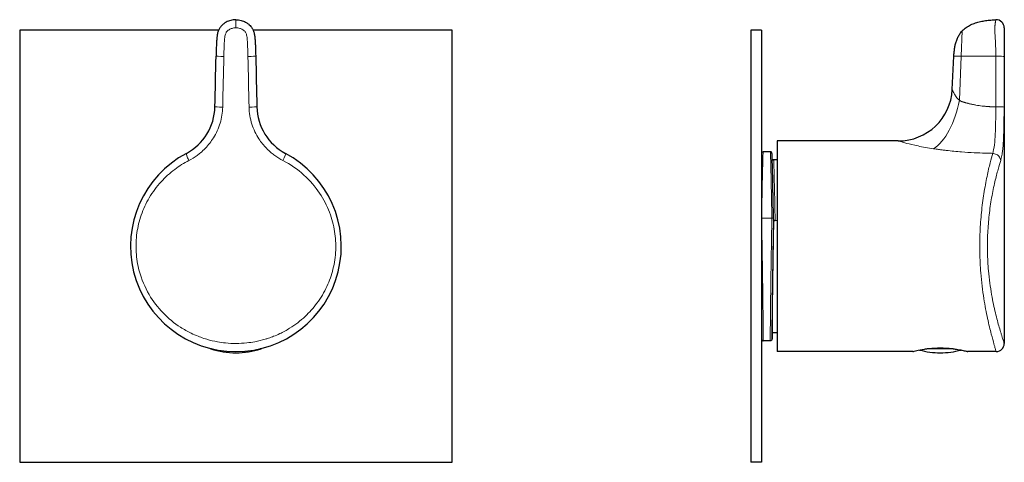
# Model space of a CAD drawing. Units: millimetres. Extents: x 75 to 257, y 152 to 234.
import ezdxf

# ---------------------------------------------------------------- set-up
doc = ezdxf.new("R2010")
doc.units = ezdxf.units.MM
doc.layers.get('0').update_dxf_attribs({"color": 106, "lineweight": 0})

# ---------------------------------------------------------------- blocks, each defined once
blk = doc.blocks.new('a', base_point=(52.12, 73.38))
at = {"color": 0, "linetype": 'Continuous', "lineweight": 0}
blk.add_line((114.89, 233.61), (114.89, 232.11), dxfattribs=at)
at = {"color": 0, "linetype": 'Continuous', "lineweight": 30}
for p, q in [((111.68, 231.66), (74.89, 231.66)), ((74.89, 231.66), (74.89, 151.66)), ((154.89, 231.66), (118.1, 231.66)), ((154.89, 151.66), (154.89, 231.66)), ((110.38, 172.69), (110.24, 172.69)), ((119.54, 172.69), (119.39, 172.69)), ((74.89, 151.66), (154.89, 151.66))]:
    blk.add_line(p, q, dxfattribs=at)
for centre, radius, start, end in [((-8784.54, 418.23), 8897.82, 358.707159, 358.767557), ((9014.29, 418.23), 8897.79, 181.232436, 181.292835), ((101.02, 217.69), 10, 298.1035, 358.7296), ((128.76, 217.69), 10, 181.2696, 241.9047), ((114.89, 191.66), 19.5, 118.0258, 61.9742), ((110.29, 172.89), 0.205, 222.5886, 254.8575), ((114.89, 186.73), 14.79, 251.657, 269.9832), ((114.88, 186.73), 14.79, 270.0168, 288.343), ((119.48, 172.89), 0.205, 285.1507, 317.4211)]:
    blk.add_arc(centre, radius, start, end, dxfattribs=at)
at = {"color": 0, "linetype": 'Continuous', "lineweight": 0}
for centre, radius, start, end in [((-8548.96, 418.23), 8663.73, 358.672004, 358.734045), ((8778.74, 418.22), 8663.74, 181.265947, 181.327988)]:
    blk.add_arc(centre, radius, start, end, dxfattribs=at)
at = {"color": 0, "linetype": 'Continuous', "lineweight": 0, "extrusion": (0, 0, -1)}
for centre, major_axis, ratio, start_param, end_param in [((112.72, 226.82), (1.5, -0.03), 0.000846, 1.610141, 3.159797), ((112.51, 217.44), (1.5, -0.03), 0.000972, 1.613891, 3.164155), ((123.35, 207.55), (0.7, 1.32), 0.138885, 0, 1.497004)]:
    blk.add_ellipse(centre, major_axis=major_axis, ratio=ratio, start_param=start_param, end_param=end_param, dxfattribs=at)
at = {"color": 0, "linetype": 'Continuous', "lineweight": 0}
for centre, ratio, start_param, end_param in [((117.06, 226.82), 0.000846, 1.610155, 3.159798), ((117.26, 217.44), 0.000972, 1.613905, 3.164156)]:
    blk.add_ellipse(centre, major_axis=(-1.5, -0.03), ratio=ratio, start_param=start_param, end_param=end_param, dxfattribs=at)
at = {"color": 0, "linetype": 'Continuous', "lineweight": 30}
for points, knots in [([(114.89, 233.61), (114.56, 233.61), (113.94, 233.54), (113.18, 233.24), (112.7, 232.92), (112.37, 232.66), (112.13, 232.42), (111.86, 232.06), (111.63, 231.6), (111.46, 231.01), (111.37, 230.37), (111.32, 229.67), (111.27, 228.5), (111.23, 227.54), (111.22, 226.85)], [0, 0, 0, 0, 0.977205, 1.876373, 2.427038, 2.700264, 3.131054, 3.454552, 4.026222, 4.668049, 5.299007, 5.953897, 6.761896, 8.833711, 8.833711, 8.833711, 8.833711]), ([(114.89, 233.61), (115.21, 233.61), (115.84, 233.54), (116.6, 233.24), (117.08, 232.92), (117.4, 232.66), (117.65, 232.42), (117.91, 232.06), (118.14, 231.6), (118.31, 231.01), (118.4, 230.37), (118.45, 229.67), (118.51, 228.5), (118.54, 227.54), (118.56, 226.85)], [0, 0, 0, 0, 0.977206, 1.876372, 2.427036, 2.700261, 3.131046, 3.454541, 4.02621, 4.668037, 5.298994, 5.953884, 6.761883, 8.833706, 8.833706, 8.833706, 8.833706])]:
    blk.add_open_spline(points, degree=3, knots=knots, dxfattribs=at)
at = {"color": 0, "linetype": 'Continuous', "lineweight": 0}
for points, knots in [([(114.89, 232.11), (114.65, 232.11), (114.2, 232.05), (113.69, 231.82), (113.37, 231.58), (113.18, 231.39), (113.04, 231.17), (112.94, 230.9), (112.85, 230.51), (112.8, 230.07), (112.75, 229.41), (112.7, 228.33), (112.67, 227.41), (112.66, 226.82)], [0, 0, 0, 0, 0.702737, 1.293683, 1.630891, 1.880691, 2.083632, 2.396524, 2.757414, 3.276994, 3.724776, 4.739018, 6.510095, 6.510095, 6.510095, 6.510095]), ([(114.89, 232.11), (115.13, 232.11), (115.57, 232.05), (116.08, 231.82), (116.4, 231.58), (116.6, 231.39), (116.73, 231.17), (116.84, 230.9), (116.93, 230.51), (116.98, 230.07), (117.02, 229.41), (117.07, 228.33), (117.1, 227.41), (117.12, 226.82)], [0, 0, 0, 0, 0.70274, 1.293684, 1.63089, 1.88069, 2.083631, 2.396524, 2.757416, 3.277002, 3.724787, 4.739029, 6.510092, 6.510092, 6.510092, 6.510092]), ([(112.45, 217.44), (112.42, 216.44), (112.11, 214.44), (110.94, 211.85), (109.55, 210.08), (108.46, 209.05), (107.45, 208.27), (106.72, 207.82), (106.19, 207.55)], [0, 0, 0, 0, 2.992803, 6.013015, 8.430154, 9.639945, 10.447444, 12.192047, 12.192047, 12.192047, 12.192047]), ([(123.58, 207.55), (123.06, 207.82), (122.33, 208.27), (121.33, 209.05), (120.28, 210.02), (118.92, 211.72), (117.7, 214.3), (117.35, 216.37), (117.33, 217.44)], [0, 0, 0, 0, 1.735206, 2.540313, 3.746515, 5.960463, 8.97974, 12.192042, 12.192042, 12.192042, 12.192042]), ([(106.19, 207.55), (106.08, 207.77), (105.87, 208.21), (105.69, 208.71), (105.69, 208.86), (105.73, 208.87)], [0, 0, 0, 0, 0.740764, 1.481525, 2.222282, 2.222282, 2.222282, 2.222282]), ([(123.58, 207.55), (125, 206.82), (127.55, 205.05), (130.43, 201.7), (132.3, 198.09), (133.26, 194.48), (133.47, 190.9), (132.97, 187.45), (131.8, 184.11), (130.04, 181.15), (127.7, 178.53), (125.31, 176.7), (123.28, 175.59), (122.11, 175.08), (121.42, 174.82), (120.9, 174.63), (119.89, 174.31), (118.56, 173.99), (116.76, 173.73), (114.95, 173.63), (113.12, 173.72), (111.3, 173.97), (109.78, 174.34), (108.6, 174.72), (107.63, 175.09), (106.35, 175.66), (104.06, 176.95), (101.27, 179.24), (98.59, 182.77), (96.96, 186.67), (96.32, 190.6), (96.46, 194.1), (97.29, 197.52), (98.79, 200.75), (100.9, 203.62), (103.43, 205.91), (105.28, 207.07), (106.19, 207.55)], [0, 0, 0, 0, 4.726589, 9.201615, 13.202127, 16.922039, 20.365302, 23.911111, 27.306089, 30.968239, 34.249218, 37.850689, 39.913833, 41.12804, 41.593818, 42.094622, 42.75501, 44.696064, 46.124202, 48.051836, 49.992699, 51.461921, 53.420344, 54.587208, 55.093989, 56.474379, 58.715854, 62.899721, 67.202125, 71.99865, 75.526776, 79.080927, 82.470574, 86.032909, 89.757177, 93.16707, 96.232083, 96.232083, 96.232083, 96.232083])]:
    blk.add_open_spline(points, degree=3, knots=knots, dxfattribs=at)
blk = doc.blocks.new('c', base_point=(11.21, 73.38))
at = {"color": 0, "linetype": 'Continuous', "lineweight": 30}
for p, q in [((210.15, 231.66), (210.15, 151.66)), ((212.15, 231.66), (210.15, 231.66)), ((212.15, 231.66), (212.15, 151.66)), ((257.05, 232.11), (257.05, 232.19)), ((257.05, 232.11), (257.05, 173.66)), ((247.42, 220.68), (247.72, 226.85)), ((215, 211.16), (215, 172.16)), ((237.43, 211.16), (215, 211.16)), ((213.77, 209.16), (212.44, 209.16)), ((215, 207.66), (214.38, 207.66)), ((214.35, 196.53), (214.35, 196.44)), ((214.35, 196.44), (214.65, 196.44)), ((215, 175.66), (214.09, 175.66)), ((213.77, 174.16), (212.44, 174.16)), ((240.1, 172.16), (215, 172.16)), ((247.59, 172.69), (242.81, 172.69)), ((255.55, 172.16), (250.3, 172.16)), ((212.15, 151.66), (210.15, 151.66))]:
    blk.add_line(p, q, dxfattribs=at)
at = {"color": 0, "linetype": 'Continuous', "lineweight": 0}
for p, q in [((249.08, 226.85), (249.27, 231.56)), ((249.08, 226.85), (247.72, 226.85)), ((248.76, 218.69), (249.08, 226.85)), ((255.35, 226.85), (249.08, 226.85)), ((255.35, 226.85), (255.48, 226.85)), ((255.48, 226.85), (255.47, 217.47)), ((257.01, 226.82), (257, 217.44)), ((214.05, 196.89), (212.15, 196.89)), ((214.35, 196.8), (214.35, 196.53)), ((214.35, 196.44), (215, 196.44))]:
    blk.add_line(p, q, dxfattribs=at)
at = {"color": 0, "linetype": 'Continuous', "lineweight": 30}
for centre, radius, start, end in [((255.55, 232.11), 1.5, 360, 92.089), ((237.43, 221.16), 10, 270, 357.2742), ((255.55, 173.66), 1.5, 270.0007, 359.9992), ((245.21, 186.73), 14.79, 254.8783, 269.9832), ((245.2, 186.73), 14.79, 270.0168, 285.1216)]:
    blk.add_arc(centre, radius, start, end, dxfattribs=at)
at = {"color": 0, "linetype": 'Continuous', "lineweight": 0}
for centre, major_axis, ratio, start_param, end_param in [((255.51, 226.82), (1.5, 0), 0.021473, 0.039363, 1.589019), ((243.96, 218.98), (2.2, 9.75), 0.475584, 3.584612, 4.78985), ((255.5, 217.44), (1.5, 0), 0.022527, 0.043117, 1.593381)]:
    blk.add_ellipse(centre, major_axis=major_axis, ratio=ratio, start_param=start_param, end_param=end_param, dxfattribs=at)
at = {"color": 0, "linetype": 'Continuous', "lineweight": 30}
for points, knots in [([(249.27, 231.56), (249.49, 231.79), (249.98, 232.2), (250.81, 232.69), (251.71, 233.04), (252.64, 233.29), (253.58, 233.46), (254.54, 233.57), (255.18, 233.6), (255.5, 233.61)], [0, 0, 0, 0, 0.959305, 1.919079, 2.879384, 3.839761, 4.800308, 5.760739, 6.721815, 6.721815, 6.721815, 6.721815]), ([(247.72, 226.85), (247.73, 227.09), (247.76, 227.57), (247.85, 228.29), (247.98, 228.99), (248.17, 229.68), (248.43, 230.34), (248.79, 230.98), (249.09, 231.37), (249.27, 231.56)], [0, 0, 0, 0, 0.729467, 1.450374, 2.163776, 2.872398, 3.581869, 4.30329, 5.05865, 5.05865, 5.05865, 5.05865]), ([(212.15, 208.95), (212.15, 208.95), (212.16, 208.97), (212.17, 209), (212.21, 209.05), (212.26, 209.11), (212.34, 209.15), (212.41, 209.16), (212.44, 209.16)], [21.5331897, 21.5331897, 21.5331897, 21.5331897, 21.5611435, 21.6831401, 21.7416633, 21.8247071, 21.9477634, 22.0355495, 22.0355495, 22.0355495, 22.0355495]), ([(214.35, 196.8), (214.34, 197.54), (214.31, 199.28), (214.26, 201.36), (214.23, 202.96), (214.2, 204.6), (214.16, 206.13), (214.13, 207.28), (214.11, 207.84), (214.1, 208.14), (214.1, 208.34), (214.09, 208.5), (214.08, 208.64), (214.08, 208.73), (214.08, 208.79), (214.07, 208.83), (214.07, 208.86), (214.07, 208.89), (214.06, 208.92), (214.05, 208.95), (214.03, 209), (214, 209.05), (213.94, 209.11), (213.86, 209.15), (213.79, 209.16), (213.77, 209.16)], [0, 0, 0, 0, 2.354789, 5.58577, 7.200225, 8.490333, 12.36119, 14.621213, 15.912738, 16.881424, 17.508507, 18.116886, 19.029546, 19.638076, 20.025265, 20.412541, 20.799992, 21.187974, 21.372478, 21.560837, 21.683003, 21.741452, 21.824444, 21.947522, 22.035588, 22.035588, 22.035588, 22.035588]), ([(214.11, 207.82), (214.12, 207.82), (214.13, 207.8), (214.16, 207.75), (214.22, 207.7), (214.29, 207.67), (214.35, 207.66), (214.38, 207.66)], [20.4906636, 20.4906636, 20.4906636, 20.4906636, 20.5210666, 20.6216729, 20.6851971, 20.7761729, 20.8722736, 20.8722736, 20.8722736, 20.8722736]), ([(214.35, 196.44), (214.35, 196.09), (214.33, 195.16), (214.29, 193.17), (214.25, 190.44), (214.2, 187.27), (214.15, 184.28), (214.12, 181.59), (214.09, 179.32), (214.08, 177.53), (214.07, 176.29), (214.08, 175.75), (214.08, 175.66), (214.09, 175.66)], [50.269097, 50.269097, 50.269097, 50.269097, 51.34853, 53.175223, 56.333683, 59.484034, 62.784167, 65.934007, 69.083668, 72.246267, 75.409419, 78.554398, 80.25041, 80.25041, 80.25041, 80.25041]), ([(214.12, 175.66), (214.12, 175.59), (214.11, 175.4), (214.1, 175.18), (214.1, 174.98), (214.09, 174.82), (214.08, 174.68), (214.08, 174.59), (214.08, 174.53), (214.07, 174.49), (214.07, 174.46), (214.07, 174.43), (214.06, 174.4), (214.05, 174.37), (214.03, 174.32), (214, 174.27), (213.94, 174.21), (213.86, 174.17), (213.79, 174.16), (213.77, 174.16)], [15.325047, 15.325047, 15.325047, 15.325047, 15.915473, 16.884162, 17.511279, 18.119725, 19.032485, 19.641081, 20.027897, 20.414801, 20.801879, 21.189492, 21.373387, 21.561143, 21.68314, 21.741663, 21.824707, 21.947763, 22.035549, 22.035549, 22.035549, 22.035549]), ([(212.15, 174.37), (212.15, 174.37), (212.16, 174.35), (212.17, 174.32), (212.21, 174.27), (212.26, 174.21), (212.34, 174.17), (212.41, 174.16), (212.44, 174.16)], [21.5331781, 21.5331781, 21.5331781, 21.5331781, 21.5608342, 21.6830013, 21.7414503, 21.824442, 21.9475203, 22.0355866, 22.0355866, 22.0355866, 22.0355866]), ([(240.1, 172.16), (240.1, 172.16), (240.13, 172.17), (240.35, 172.22), (240.97, 172.37), (241.94, 172.57), (243.15, 172.74), (244.16, 172.82), (245.22, 172.85), (246.32, 172.82), (247.32, 172.73), (248.34, 172.59), (249.1, 172.44), (249.81, 172.29), (250.21, 172.18), (250.3, 172.16), (250.3, 172.16)], [16.092586, 16.092586, 16.092586, 16.092586, 16.682966, 17.82582, 18.890776, 21.0109, 22.040584, 23.063691, 24.177863, 25.216676, 26.370538, 27.338611, 28.782774, 29.535439, 31.143285, 32.185172, 32.185172, 32.185172, 32.185172])]:
    blk.add_open_spline(points, degree=3, knots=knots, dxfattribs=at)
at = {"color": 0, "linetype": 'Continuous', "lineweight": 0}
for points, knots in [([(255.5, 233.61), (255.5, 233.61), (255.48, 233.55), (255.43, 233.3), (255.39, 233.08), (255.38, 232.96), (255.36, 232.85), (255.35, 232.76), (255.34, 232.66), (255.33, 232.55), (255.31, 232.41), (255.31, 232.28), (255.3, 232.1), (255.3, 231.83), (255.3, 231.5), (255.32, 231.15), (255.34, 230.82), (255.36, 230.42), (255.39, 230.05), (255.41, 229.63), (255.43, 229.28), (255.44, 228.84), (255.46, 228.36), (255.48, 227.66), (255.48, 227.16), (255.48, 226.85)], [0, 0, 0, 0, 0.833174, 1.427139, 1.644082, 1.864405, 1.978236, 2.095405, 2.210763, 2.370724, 2.465149, 2.549381, 2.635074, 2.824478, 3.105082, 3.402453, 3.737826, 4.075209, 4.637571, 5.049139, 5.649022, 6.036769, 6.810555, 7.581049, 8.824791, 8.824791, 8.824791, 8.824791]), ([(257.05, 232.11), (257.05, 232.11), (257.05, 232.05), (257.04, 231.82), (257.03, 231.58), (257.03, 231.39), (257.02, 231.17), (257.02, 230.9), (257.02, 230.51), (257.01, 230.07), (257.01, 229.41), (257.01, 228.33), (257.01, 227.41), (257.01, 226.82)], [0, 0, 0, 0, 0.702737, 1.293683, 1.630891, 1.880691, 2.083632, 2.396524, 2.757414, 3.276994, 3.724776, 4.739018, 6.510095, 6.510095, 6.510095, 6.510095]), ([(247.42, 220.68), (247.42, 220.68), (247.45, 220.64), (247.55, 220.43), (247.68, 220.14), (247.85, 219.81), (248.03, 219.5), (248.3, 219.11), (248.56, 218.84), (248.76, 218.69)], [0, 0, 0, 0, 0.589516, 1.049651, 1.696108, 2.090727, 2.481966, 2.917576, 3.567376, 3.567376, 3.567376, 3.567376]), ([(248.76, 218.69), (248.8, 218.66), (248.86, 218.62), (248.96, 218.56), (249.03, 218.52), (249.13, 218.47), (249.24, 218.43), (249.36, 218.4), (249.48, 218.36), (249.6, 218.33), (249.74, 218.29), (249.92, 218.24), (250.1, 218.19), (250.29, 218.14), (250.57, 218.07), (250.86, 218), (251.22, 217.91), (251.49, 217.86), (251.89, 217.78), (252.35, 217.71), (252.94, 217.63), (253.4, 217.59), (253.73, 217.56), (253.98, 217.54), (254.24, 217.52), (254.53, 217.5), (254.76, 217.49), (254.96, 217.48), (255.11, 217.48), (255.25, 217.48), (255.37, 217.47), (255.45, 217.47), (255.47, 217.47)], [0, 0, 0, 0, 0.346837, 0.460838, 0.686721, 0.805836, 1.000491, 1.156822, 1.229111, 1.374074, 1.526524, 1.685441, 2.008807, 2.172461, 2.337383, 3.00709, 3.176281, 3.625678, 3.954009, 4.580254, 5.157474, 5.719333, 5.907572, 6.096253, 6.47336, 6.660061, 6.940714, 7.087158, 7.241867, 7.39721, 7.539793, 7.589961, 7.589961, 7.589961, 7.589961]), ([(255.47, 217.47), (255.47, 216.43), (255.46, 214.69), (255.39, 212.31), (255.24, 210.35), (255.04, 209.3), (254.9, 208.87)], [0, 0, 0, 0, 3.128288, 5.229774, 7.858009, 10.60394, 10.60394, 10.60394, 10.60394]), ([(257, 217.44), (257, 216.44), (256.99, 214.44), (256.92, 211.85), (256.81, 210.08), (256.69, 209.05), (256.57, 208.27), (256.46, 207.82), (256.38, 207.55)], [0, 0, 0, 0, 2.992803, 6.013015, 8.430154, 9.639945, 10.447444, 12.192047, 12.192047, 12.192047, 12.192047]), ([(237.43, 211.16), (237.43, 211.16), (237.7, 211.08), (238.95, 210.73), (241.01, 210.23), (242.91, 209.88), (243.96, 209.72)], [0, 0, 0, 0, 2.578605, 5.034653, 7.765767, 10.589247, 10.589247, 10.589247, 10.589247]), ([(243.96, 209.72), (244.27, 209.68), (244.8, 209.6), (245.58, 209.5), (246.52, 209.39), (247.72, 209.26), (249.44, 209.11), (251.37, 208.98), (253.07, 208.91), (254.15, 208.89), (254.61, 208.88), (254.83, 208.87), (254.9, 208.87)], [0, 0, 0, 0, 1.067694, 1.798594, 2.620475, 4.152044, 5.637101, 8.018694, 10.064596, 10.791225, 11.259448, 11.454675, 11.454675, 11.454675, 11.454675]), ([(212.44, 209.16), (212.43, 209.16), (212.42, 209.04), (212.4, 208.57), (212.38, 207.74), (212.34, 206.18), (212.29, 204.03), (212.25, 202.04), (212.21, 200.24), (212.18, 198.5), (212.16, 197.29), (212.15, 196.89)], [0.5964171, 0.5964171, 0.5964171, 0.5964171, 0.6454999, 0.6816535, 0.7176451, 0.7890018, 0.8597168, 0.8949308, 0.9300457, 0.9766819, 0.999952, 0.999952, 0.999952, 0.999952]), ([(214.05, 196.89), (214.04, 197.29), (214.02, 198.5), (213.99, 200.24), (213.95, 202.04), (213.91, 204.03), (213.87, 206.18), (213.82, 207.74), (213.8, 208.57), (213.78, 209.04), (213.77, 209.16), (213.77, 209.16)], [0, 0, 0, 0, 0.0233181, 0.0699542, 0.1050692, 0.1402832, 0.2109981, 0.2823549, 0.3183464, 0.3545001, 0.4035836, 0.4035836, 0.4035836, 0.4035836]), ([(255.55, 172.16), (255.55, 172.16), (255.49, 172.35), (255.31, 172.97), (255.06, 173.86), (254.63, 175.4), (253.94, 178.2), (253.2, 182.03), (252.69, 186.25), (252.48, 190.51), (252.53, 194.31), (252.8, 198.01), (253.26, 201.51), (253.84, 204.61), (254.42, 207.1), (254.75, 208.36), (254.9, 208.87)], [51.97475, 51.97475, 51.97475, 51.97475, 55.588955, 58.061791, 59.5123, 63.424624, 67.944019, 72.591459, 77.772646, 81.583712, 85.422891, 89.084374, 92.932394, 96.955333, 100.638685, 103.9495, 103.9495, 103.9495, 103.9495]), ([(256.38, 207.55), (256.36, 207.77), (256.2, 208.21), (255.64, 208.71), (255.14, 208.86), (254.9, 208.87)], [0, 0, 0, 0, 0.740764, 1.481525, 2.222282, 2.222282, 2.222282, 2.222282]), ([(214.38, 207.66), (214.38, 207.66), (214.39, 207.59), (214.41, 207.11), (214.45, 205.93), (214.49, 204.2), (214.54, 201.99), (214.6, 199.38), (214.63, 197.44), (214.65, 196.44)], [30.156356, 30.156356, 30.156356, 30.156356, 31.595933, 34.755466, 37.915068, 41.074741, 44.234475, 47.394245, 50.554017, 50.554017, 50.554017, 50.554017]), ([(257.05, 173.66), (257.05, 173.66), (257.03, 173.72), (256.95, 173.97), (256.83, 174.34), (256.7, 174.72), (256.59, 175.09), (256.41, 175.66), (256.02, 176.95), (255.39, 179.24), (254.64, 182.77), (254.12, 186.67), (253.9, 190.6), (253.95, 194.1), (254.23, 197.52), (254.69, 200.75), (255.29, 203.62), (255.89, 205.91), (256.23, 207.07), (256.38, 207.55)], [48.116042, 48.116042, 48.116042, 48.116042, 49.992699, 51.461921, 53.420344, 54.587208, 55.093989, 56.474379, 58.715854, 62.899721, 67.202125, 71.99865, 75.526776, 79.080927, 82.470574, 86.032909, 89.757177, 93.16707, 96.232083, 96.232083, 96.232083, 96.232083]), ([(214.35, 196.8), (214.35, 196.8), (214.35, 197.11), (214.33, 197.72), (214.32, 198.61), (214.3, 199.48), (214.28, 200.33), (214.27, 201.15), (214.25, 201.94), (214.24, 202.7), (214.22, 203.42), (214.21, 204.11), (214.19, 204.75), (214.18, 205.21), (214.18, 205.46), (214.17, 205.51)], [-81.053871, -81.053871, -81.053871, -81.053871, -81.048635, -80.08377, -79.118905, -78.154041, -77.189176, -76.224311, -75.259447, -74.294582, -73.329717, -72.364852, -71.399988, -70.435123, -70.165119, -70.165119, -70.165119, -70.165119]), ([(212.15, 196.88), (212.16, 196.48), (212.18, 195.24), (212.21, 193.33), (212.25, 191.19), (212.29, 188.61), (212.34, 185.44), (212.38, 182.51), (212.4, 180.4), (212.43, 178.47), (212.45, 176.45), (212.45, 174.81), (212.45, 174.23), (212.44, 174.16), (212.44, 174.16)], [0.000048, 0.000048, 0.000048, 0.000048, 0.0233181, 0.0699542, 0.1050692, 0.1402832, 0.2109981, 0.2823549, 0.3183464, 0.3545001, 0.4270889, 0.5, 0.5729111, 0.5964165, 0.5964165, 0.5964165, 0.5964165]), ([(213.77, 174.16), (213.76, 174.16), (213.75, 174.23), (213.75, 174.81), (213.76, 176.45), (213.78, 178.47), (213.8, 180.4), (213.82, 182.51), (213.87, 185.44), (213.91, 188.61), (213.95, 191.19), (213.99, 193.33), (214.02, 195.24), (214.04, 196.48), (214.05, 196.89)], [0.4035829, 0.4035829, 0.4035829, 0.4035829, 0.4270889, 0.5, 0.5729111, 0.6454999, 0.6816535, 0.7176451, 0.7890018, 0.8597168, 0.8949308, 0.9300458, 0.9766819, 1, 1, 1, 1]), ([(214.35, 196.8), (214.35, 196.8), (214.35, 196.82), (214.31, 196.85), (214.22, 196.87), (214.12, 196.88), (214.07, 196.89), (214.05, 196.89)], [0, 0, 0, 0, 0.111132, 0.333395, 0.666604, 0.888868, 1, 1, 1, 1]), ([(214.12, 175.66), (214.12, 175.64), (214.11, 175.4), (214.1, 175.01), (214.08, 174.65), (214.07, 174.46), (214.06, 174.44), (214.06, 174.57), (214.05, 174.86), (214.05, 175.32), (214.05, 175.95), (214.06, 176.75), (214.07, 177.69), (214.08, 178.8), (214.09, 180.06), (214.11, 181.43), (214.13, 182.89), (214.15, 184.42), (214.17, 185.99), (214.2, 187.63), (214.22, 189.34), (214.25, 191.08), (214.28, 192.94), (214.32, 194.85), (214.34, 196.15), (214.35, 196.79), (214.35, 196.8)], [15.328138, 15.328138, 15.328138, 15.328138, 15.519867, 17.293731, 19.067596, 20.724844, 22.382093, 23.989149, 25.596205, 27.358276, 29.120347, 30.836292, 32.552237, 34.338408, 36.124578, 37.898202, 39.671825, 41.364977, 43.058129, 44.769331, 46.480532, 48.252328, 50.024124, 52.031701, 54.039279, 54.04452, 54.04452, 54.04452, 54.04452])]:
    blk.add_open_spline(points, degree=3, knots=knots, dxfattribs=at)
at = {"color": 0, "linetype": 'Continuous', "lineweight": 30}
blk.add_open_spline([(214.65, 196.44), (214.61, 196.44), (214.53, 196.44), (214.43, 196.46), (214.37, 196.49), (214.35, 196.52), (214.35, 196.53)], degree=3, dxfattribs=at)

msp = doc.modelspace()

# ---------------------------------------------------------------- block references
at = {"color": 7, "linetype": 'Continuous', "lineweight": 0}
for name, p in [('a', (52.117554, 73.382919)), ('c', (11.209778, 73.382919))]:
    msp.add_blockref(name, p, dxfattribs=at)

doc.saveas('drawing.dxf')
